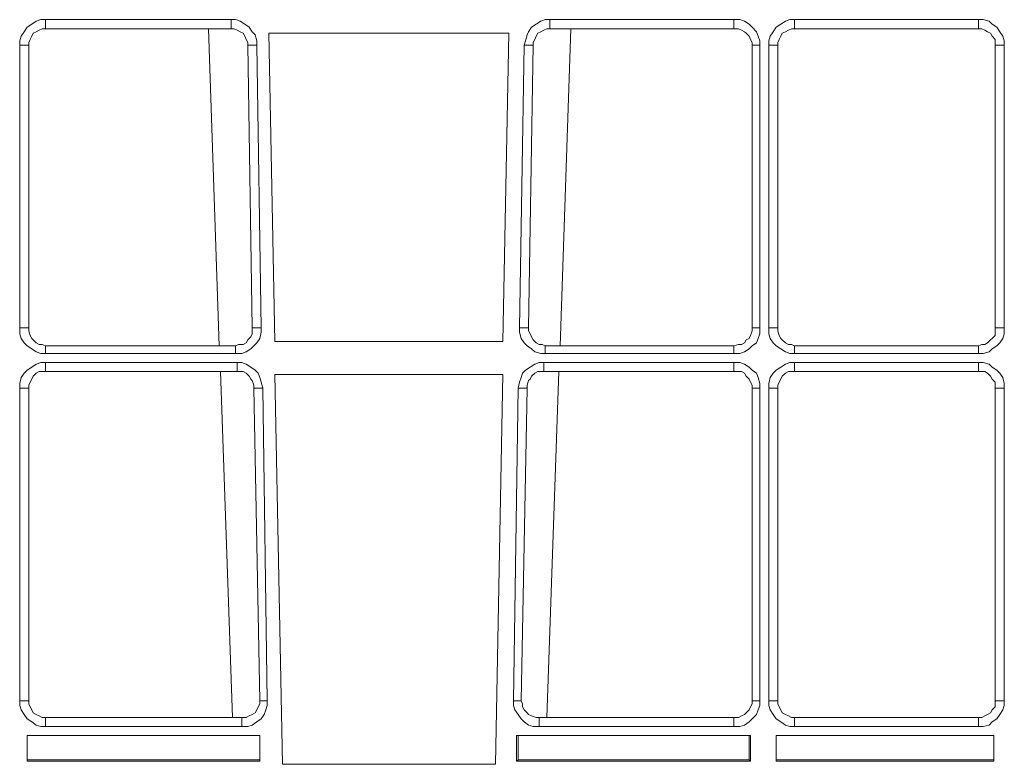
# Model space of a CAD drawing. Extents: x -13338 to -6117, y -2740 to 5971.
# Drawn here: x -11540 to -11425, y 1198 to 1285 of the extents above; entities that cross this region are included whole.
import ezdxf

# ---------------------------------------------------------------- set-up
doc = ezdxf.new("R2010")
doc.units = 0
doc.linetypes.add('AUSGEZOGEN', pattern=[0])
doc.layers.add('Aquacell Plus', color=130, linetype='Continuous')

# ---------------------------------------------------------------- blocks, each defined once
blk = doc.blocks.new('no_name$10')
at = {"linetype": 'AUSGEZOGEN', "lineweight": 0}
for p, q in [((-1737.19, -1205.85), (-1758.88, -1205.85)), ((-1678.45, -1205.85), (-1699.97, -1205.85)), ((-1649.88, -1205.85), (-1671.4, -1205.85)), ((-1758.88, -1206.91), (-1737.19, -1206.91)), ((-1739.83, -1206.91), (-1738.6, -1243.95)), ((-1732.78, -1207.44), (-1704.73, -1207.44)), ((-1732.07, -1243.42), (-1732.78, -1207.44)), ((-1705.44, -1243.42), (-1704.73, -1207.44)), ((-1699.97, -1206.91), (-1678.45, -1206.91)), ((-1697.5, -1206.91), (-1698.74, -1243.95)), ((-1697.5, -1206.91), (-1698.74, -1243.95)), ((-1671.4, -1206.91), (-1649.88, -1206.91)), ((-1761.88, -1208.85), (-1761.88, -1241.84)), ((-1760.82, -1241.84), (-1760.82, -1208.85)), ((-1735.25, -1208.85), (-1734.72, -1241.84)), ((-1733.66, -1241.84), (-1734.19, -1208.85)), ((-1702.97, -1208.85), (-1703.5, -1241.84)), ((-1702.44, -1241.84), (-1701.91, -1208.85)), ((-1676.33, -1208.85), (-1676.33, -1241.84)), ((-1675.45, -1241.84), (-1675.45, -1208.85)), ((-1674.39, -1208.85), (-1674.39, -1241.84)), ((-1673.34, -1241.84), (-1673.34, -1208.85)), ((-1647.94, -1208.85), (-1647.94, -1241.84)), ((-1646.88, -1241.84), (-1646.88, -1208.85)), ((-1736.66, -1243.95), (-1758.88, -1243.95)), ((-1705.44, -1243.42), (-1732.07, -1243.42)), ((-1678.45, -1243.95), (-1700.5, -1243.95)), ((-1649.88, -1243.95), (-1671.4, -1243.95)), ((-1758.88, -1244.83), (-1736.66, -1244.83)), ((-1700.5, -1244.83), (-1678.45, -1244.83)), ((-1671.4, -1244.83), (-1649.88, -1244.83)), ((-1736.48, -1245.89), (-1758.88, -1245.89)), ((-1678.45, -1245.89), (-1700.68, -1245.89)), ((-1649.88, -1245.89), (-1671.4, -1245.89)), ((-1758.88, -1246.95), (-1736.48, -1246.95)), ((-1738.42, -1246.95), (-1737.01, -1287.34)), ((-1732.07, -1247.3), (-1705.44, -1247.3)), ((-1731.19, -1292.81), (-1732.07, -1247.3)), ((-1706.32, -1292.81), (-1705.44, -1247.3)), ((-1700.68, -1246.95), (-1678.45, -1246.95)), ((-1698.91, -1246.95), (-1700.32, -1287.34)), ((-1698.91, -1246.95), (-1700.32, -1287.34)), ((-1671.4, -1246.95), (-1649.88, -1246.95)), ((-1761.88, -1248.89), (-1761.88, -1285.4)), ((-1760.82, -1285.4), (-1760.82, -1248.89)), ((-1734.54, -1248.89), (-1733.84, -1285.4)), ((-1732.96, -1285.4), (-1733.48, -1248.89)), ((-1703.67, -1248.89), (-1704.2, -1285.4)), ((-1703.32, -1285.4), (-1702.62, -1248.89)), ((-1676.33, -1248.89), (-1676.33, -1285.4)), ((-1675.45, -1285.4), (-1675.45, -1248.89)), ((-1674.39, -1248.89), (-1674.39, -1285.4)), ((-1673.34, -1285.4), (-1673.34, -1248.89)), ((-1647.94, -1248.89), (-1647.94, -1285.4)), ((-1646.88, -1285.4), (-1646.88, -1248.89)), ((-1735.95, -1287.34), (-1758.88, -1287.34)), ((-1678.45, -1287.34), (-1701.21, -1287.34)), ((-1649.88, -1287.34), (-1671.4, -1287.34)), ((-1758.88, -1288.4), (-1735.95, -1288.4)), ((-1701.21, -1288.4), (-1678.45, -1288.4)), ((-1671.4, -1288.4), (-1649.88, -1288.4)), ((-1761, -1289.46), (-1733.84, -1289.46)), ((-1761, -1292.46), (-1761, -1289.46)), ((-1761, -1292.28), (-1761, -1289.46)), ((-1761, -1289.46), (-1733.84, -1289.46)), ((-1733.84, -1292.46), (-1733.84, -1289.46)), ((-1733.84, -1292.28), (-1733.84, -1289.46)), ((-1703.85, -1289.46), (-1676.51, -1289.46)), ((-1703.85, -1292.46), (-1703.85, -1289.46)), ((-1703.67, -1289.46), (-1703.85, -1289.46)), ((-1703.67, -1292.28), (-1703.67, -1289.46)), ((-1703.67, -1289.46), (-1676.69, -1289.46)), ((-1676.69, -1289.46), (-1676.51, -1289.46)), ((-1676.69, -1292.28), (-1676.69, -1289.46)), ((-1676.51, -1292.46), (-1676.51, -1289.46)), ((-1673.51, -1289.46), (-1648.11, -1289.46)), ((-1673.51, -1292.46), (-1673.51, -1289.46)), ((-1673.51, -1289.46), (-1648.11, -1289.46)), ((-1673.51, -1292.28), (-1673.51, -1289.46)), ((-1648.11, -1292.46), (-1648.11, -1289.46)), ((-1648.11, -1292.28), (-1648.11, -1289.46)), ((-1761, -1292.28), (-1761, -1292.46)), ((-1733.84, -1292.28), (-1761, -1292.28)), ((-1733.84, -1292.46), (-1761, -1292.46)), ((-1733.84, -1292.28), (-1733.84, -1292.46)), ((-1703.67, -1292.28), (-1703.85, -1292.46)), ((-1676.51, -1292.46), (-1703.85, -1292.46)), ((-1676.69, -1292.28), (-1703.67, -1292.28)), ((-1676.69, -1292.28), (-1676.51, -1292.46)), ((-1673.51, -1292.28), (-1673.51, -1292.46)), ((-1648.11, -1292.28), (-1673.51, -1292.28)), ((-1648.11, -1292.46), (-1673.51, -1292.46)), ((-1648.11, -1292.28), (-1648.11, -1292.46)), ((-1706.32, -1292.81), (-1731.19, -1292.81))]:
    blk.add_line(p, q, dxfattribs=at)
for points in [[(-1758.88, -1205.85), (-1759.41, -1205.85), (-1759.94, -1206.03), (-1760.47, -1206.38), (-1761, -1206.73), (-1761.35, -1207.26), (-1761.71, -1207.79), (-1761.88, -1208.32), (-1761.88, -1208.85)], [(-1734.19, -1208.85), (-1734.19, -1208.32), (-1734.37, -1207.62), (-1734.72, -1207.26), (-1735.07, -1206.73), (-1735.6, -1206.38), (-1736.13, -1206.03), (-1736.66, -1205.85), (-1737.19, -1205.85)], [(-1699.97, -1205.85), (-1700.5, -1205.85), (-1701.03, -1206.03), (-1701.56, -1206.38), (-1702.09, -1206.73), (-1702.44, -1207.26), (-1702.62, -1207.62), (-1702.79, -1208.32), (-1702.97, -1208.85)], [(-1675.45, -1208.85), (-1675.45, -1208.32), (-1675.63, -1207.79), (-1675.81, -1207.26), (-1676.33, -1206.73), (-1676.69, -1206.38), (-1677.22, -1206.03), (-1677.75, -1205.85), (-1678.45, -1205.85)], [(-1671.4, -1205.85), (-1671.92, -1205.85), (-1672.45, -1206.03), (-1672.98, -1206.38), (-1673.51, -1206.73), (-1673.87, -1207.26), (-1674.22, -1207.79), (-1674.39, -1208.32), (-1674.39, -1208.85)], [(-1646.88, -1208.85), (-1646.88, -1208.32), (-1647.05, -1207.79), (-1647.41, -1207.26), (-1647.76, -1206.73), (-1648.29, -1206.38), (-1648.64, -1206.03), (-1649.35, -1205.85), (-1649.88, -1205.85)], [(-1760.82, -1208.85), (-1760.82, -1208.5), (-1760.65, -1208.15), (-1760.47, -1207.79), (-1760.3, -1207.44), (-1759.94, -1207.26), (-1759.59, -1207.09), (-1759.24, -1206.91), (-1758.88, -1206.91)], [(-1737.19, -1206.91), (-1736.84, -1206.91), (-1736.48, -1207.09), (-1736.13, -1207.26), (-1735.78, -1207.44), (-1735.6, -1207.79), (-1735.42, -1208.15), (-1735.25, -1208.5), (-1735.25, -1208.85)], [(-1701.91, -1208.85), (-1701.91, -1208.5), (-1701.73, -1208.15), (-1701.56, -1207.79), (-1701.38, -1207.44), (-1701.03, -1207.26), (-1700.68, -1207.09), (-1700.32, -1206.91), (-1699.97, -1206.91)], [(-1678.45, -1206.91), (-1677.92, -1206.91), (-1677.57, -1207.09), (-1677.22, -1207.26), (-1677.04, -1207.44), (-1676.69, -1207.79), (-1676.51, -1208.15), (-1676.33, -1208.5), (-1676.33, -1208.85)], [(-1673.34, -1208.85), (-1673.34, -1208.5), (-1673.16, -1208.15), (-1672.98, -1207.79), (-1672.81, -1207.44), (-1672.45, -1207.26), (-1672.1, -1207.09), (-1671.75, -1206.91), (-1671.4, -1206.91)], [(-1649.88, -1206.91), (-1649.52, -1206.91), (-1649.17, -1207.09), (-1648.82, -1207.26), (-1648.47, -1207.44), (-1648.29, -1207.79), (-1647.94, -1208.15), (-1647.94, -1208.5), (-1647.94, -1208.85)], [(-1761.88, -1241.84), (-1761.88, -1242.54), (-1761.71, -1243.07), (-1761.35, -1243.6), (-1761, -1243.95), (-1760.47, -1244.3), (-1759.94, -1244.66), (-1759.41, -1244.83), (-1758.88, -1244.83)], [(-1758.88, -1243.95), (-1759.24, -1243.78), (-1759.59, -1243.78), (-1759.94, -1243.6), (-1760.3, -1243.25), (-1760.47, -1243.07), (-1760.65, -1242.72), (-1760.82, -1242.19), (-1760.82, -1241.84)], [(-1736.66, -1244.83), (-1735.95, -1244.83), (-1735.42, -1244.66), (-1734.9, -1244.3), (-1734.54, -1243.95), (-1734.19, -1243.6), (-1733.84, -1243.07), (-1733.66, -1242.36), (-1733.66, -1241.84)], [(-1734.72, -1241.84), (-1734.72, -1242.19), (-1734.72, -1242.54), (-1734.9, -1242.89), (-1735.25, -1243.25), (-1735.42, -1243.6), (-1735.78, -1243.78), (-1736.31, -1243.78), (-1736.66, -1243.95)], [(-1703.5, -1241.84), (-1703.5, -1242.36), (-1703.32, -1243.07), (-1702.97, -1243.6), (-1702.62, -1243.95), (-1702.09, -1244.3), (-1701.73, -1244.66), (-1701.03, -1244.83), (-1700.5, -1244.83)], [(-1700.5, -1243.95), (-1700.85, -1243.78), (-1701.21, -1243.78), (-1701.56, -1243.6), (-1701.91, -1243.25), (-1702.09, -1242.89), (-1702.26, -1242.54), (-1702.44, -1242.19), (-1702.44, -1241.84)], [(-1678.45, -1244.83), (-1677.75, -1244.83), (-1677.22, -1244.66), (-1676.69, -1244.3), (-1676.33, -1243.95), (-1675.81, -1243.6), (-1675.63, -1243.07), (-1675.45, -1242.54), (-1675.45, -1241.84)], [(-1676.33, -1241.84), (-1676.33, -1242.19), (-1676.51, -1242.72), (-1676.69, -1243.07), (-1677.04, -1243.25), (-1677.22, -1243.6), (-1677.57, -1243.78), (-1677.92, -1243.78), (-1678.45, -1243.95)], [(-1674.39, -1241.84), (-1674.39, -1242.54), (-1674.22, -1243.07), (-1673.87, -1243.6), (-1673.51, -1243.95), (-1672.98, -1244.3), (-1672.45, -1244.66), (-1671.92, -1244.83), (-1671.4, -1244.83)], [(-1671.4, -1243.95), (-1671.75, -1243.78), (-1672.1, -1243.78), (-1672.45, -1243.6), (-1672.81, -1243.25), (-1672.98, -1243.07), (-1673.16, -1242.72), (-1673.34, -1242.19), (-1673.34, -1241.84)], [(-1649.88, -1244.83), (-1649.35, -1244.83), (-1648.64, -1244.66), (-1648.29, -1244.3), (-1647.76, -1243.95), (-1647.41, -1243.6), (-1647.05, -1243.07), (-1646.88, -1242.54), (-1646.88, -1241.84)], [(-1647.94, -1241.84), (-1647.94, -1242.19), (-1647.94, -1242.72), (-1648.29, -1243.07), (-1648.47, -1243.25), (-1648.82, -1243.6), (-1649.17, -1243.78), (-1649.52, -1243.78), (-1649.88, -1243.95)], [(-1758.88, -1245.89), (-1759.41, -1245.89), (-1759.94, -1246.07), (-1760.47, -1246.42), (-1761, -1246.77), (-1761.35, -1247.13), (-1761.71, -1247.66), (-1761.88, -1248.36), (-1761.88, -1248.89)], [(-1733.48, -1248.89), (-1733.66, -1248.19), (-1733.84, -1247.66), (-1734.01, -1247.13), (-1734.37, -1246.77), (-1734.9, -1246.42), (-1735.42, -1246.07), (-1735.95, -1245.89), (-1736.48, -1245.89)], [(-1700.68, -1245.89), (-1701.21, -1245.89), (-1701.73, -1246.07), (-1702.26, -1246.42), (-1702.79, -1246.77), (-1703.15, -1247.13), (-1703.32, -1247.66), (-1703.5, -1248.19), (-1703.67, -1248.89)], [(-1675.45, -1248.89), (-1675.45, -1248.36), (-1675.63, -1247.66), (-1675.81, -1247.13), (-1676.33, -1246.77), (-1676.69, -1246.42), (-1677.22, -1246.07), (-1677.75, -1245.89), (-1678.45, -1245.89)], [(-1671.4, -1245.89), (-1671.92, -1245.89), (-1672.45, -1246.07), (-1672.98, -1246.42), (-1673.51, -1246.77), (-1673.87, -1247.13), (-1674.22, -1247.66), (-1674.39, -1248.36), (-1674.39, -1248.89)], [(-1646.88, -1248.89), (-1646.88, -1248.36), (-1647.05, -1247.66), (-1647.41, -1247.13), (-1647.76, -1246.77), (-1648.29, -1246.42), (-1648.64, -1246.07), (-1649.35, -1245.89), (-1649.88, -1245.89)], [(-1760.82, -1248.89), (-1760.82, -1248.54), (-1760.65, -1248.19), (-1760.47, -1247.83), (-1760.3, -1247.48), (-1759.94, -1247.13), (-1759.59, -1246.95), (-1759.24, -1246.95), (-1758.88, -1246.95)], [(-1736.48, -1246.95), (-1736.13, -1246.95), (-1735.78, -1246.95), (-1735.42, -1247.13), (-1735.07, -1247.48), (-1734.9, -1247.83), (-1734.72, -1248.01), (-1734.54, -1248.54), (-1734.54, -1248.89)], [(-1702.62, -1248.89), (-1702.62, -1248.54), (-1702.44, -1248.01), (-1702.26, -1247.83), (-1702.09, -1247.48), (-1701.73, -1247.13), (-1701.38, -1246.95), (-1701.03, -1246.95), (-1700.68, -1246.95)], [(-1678.45, -1246.95), (-1677.92, -1246.95), (-1677.57, -1246.95), (-1677.22, -1247.13), (-1677.04, -1247.48), (-1676.69, -1247.83), (-1676.51, -1248.19), (-1676.33, -1248.54), (-1676.33, -1248.89)], [(-1673.34, -1248.89), (-1673.34, -1248.54), (-1673.16, -1248.19), (-1672.98, -1247.83), (-1672.81, -1247.48), (-1672.45, -1247.13), (-1672.1, -1246.95), (-1671.75, -1246.95), (-1671.4, -1246.95)], [(-1649.88, -1246.95), (-1649.52, -1246.95), (-1649.17, -1246.95), (-1648.82, -1247.13), (-1648.47, -1247.48), (-1648.29, -1247.83), (-1647.94, -1248.19), (-1647.94, -1248.54), (-1647.94, -1248.89)], [(-1761.88, -1285.4), (-1761.88, -1285.93), (-1761.71, -1286.46), (-1761.35, -1286.99), (-1761, -1287.52), (-1760.47, -1287.87), (-1759.94, -1288.23), (-1759.41, -1288.4), (-1758.88, -1288.4)], [(-1758.88, -1287.34), (-1759.24, -1287.34), (-1759.59, -1287.17), (-1759.94, -1286.99), (-1760.3, -1286.81), (-1760.47, -1286.46), (-1760.65, -1286.11), (-1760.82, -1285.76), (-1760.82, -1285.4)], [(-1735.95, -1288.4), (-1735.25, -1288.4), (-1734.72, -1288.23), (-1734.19, -1287.87), (-1733.66, -1287.52), (-1733.31, -1286.99), (-1733.13, -1286.46), (-1732.96, -1285.93), (-1732.96, -1285.4)], [(-1733.84, -1285.4), (-1733.84, -1285.76), (-1734.01, -1286.11), (-1734.19, -1286.46), (-1734.37, -1286.81), (-1734.72, -1286.99), (-1735.07, -1287.17), (-1735.42, -1287.34), (-1735.95, -1287.34)], [(-1704.2, -1285.4), (-1704.2, -1285.93), (-1704.03, -1286.46), (-1703.67, -1286.99), (-1703.32, -1287.52), (-1702.97, -1287.87), (-1702.44, -1288.23), (-1701.91, -1288.4), (-1701.21, -1288.4)], [(-1701.21, -1287.34), (-1701.56, -1287.34), (-1702.09, -1287.17), (-1702.44, -1286.99), (-1702.62, -1286.81), (-1702.97, -1286.46), (-1703.15, -1286.11), (-1703.15, -1285.76), (-1703.32, -1285.4)], [(-1678.45, -1288.4), (-1677.75, -1288.4), (-1677.22, -1288.23), (-1676.69, -1287.87), (-1676.33, -1287.52), (-1675.81, -1286.99), (-1675.63, -1286.46), (-1675.45, -1285.93), (-1675.45, -1285.4)], [(-1676.33, -1285.4), (-1676.33, -1285.76), (-1676.51, -1286.11), (-1676.69, -1286.46), (-1677.04, -1286.81), (-1677.22, -1286.99), (-1677.57, -1287.17), (-1677.92, -1287.34), (-1678.45, -1287.34)], [(-1674.39, -1285.4), (-1674.39, -1285.93), (-1674.22, -1286.46), (-1673.87, -1286.99), (-1673.51, -1287.52), (-1672.98, -1287.87), (-1672.45, -1288.23), (-1671.92, -1288.4), (-1671.4, -1288.4)], [(-1671.4, -1287.34), (-1671.75, -1287.34), (-1672.1, -1287.17), (-1672.45, -1286.99), (-1672.81, -1286.81), (-1672.98, -1286.46), (-1673.16, -1286.11), (-1673.34, -1285.76), (-1673.34, -1285.4)], [(-1649.88, -1288.4), (-1649.35, -1288.4), (-1648.64, -1288.23), (-1648.29, -1287.87), (-1647.76, -1287.52), (-1647.41, -1286.99), (-1647.05, -1286.46), (-1646.88, -1285.93), (-1646.88, -1285.4)], [(-1647.94, -1285.4), (-1647.94, -1285.76), (-1647.94, -1286.11), (-1648.29, -1286.46), (-1648.47, -1286.81), (-1648.82, -1286.99), (-1649.17, -1287.17), (-1649.52, -1287.34), (-1649.88, -1287.34)]]:
    blk.add_lwpolyline(points, dxfattribs=at)
at = {"linetype": 'AUSGEZOGEN', "lineweight": 0, "extrusion": (1, 0, 0)}
for points, elevation in [([(-1205.85, 0), (-1206.03, 0), (-1206.2, 0), (-1206.38, 0), (-1206.56, 0), (-1206.73, 0), (-1206.91, 0)], -1758.88), ([(-1205.85, 0), (-1206.03, 0), (-1206.2, 0), (-1206.38, 0), (-1206.56, 0), (-1206.73, 0), (-1206.91, 0)], -1737.19), ([(-1206.91, 0), (-1206.73, 0), (-1206.56, 0), (-1206.38, 0), (-1206.2, 0), (-1206.03, 0), (-1205.85, 0)], -1699.97), ([(-1206.91, 0), (-1206.73, 0), (-1206.56, 0), (-1206.38, 0), (-1206.2, 0), (-1206.03, 0), (-1205.85, 0)], -1678.45), ([(-1205.85, 0), (-1206.03, 0), (-1206.2, 0), (-1206.38, 0), (-1206.56, 0), (-1206.73, 0), (-1206.91, 0)], -1671.4), ([(-1205.85, 0), (-1206.03, 0), (-1206.2, 0), (-1206.38, 0), (-1206.56, 0), (-1206.73, 0), (-1206.91, 0)], -1649.88), ([(-1243.95, 0), (-1244.13, 0), (-1244.3, 0), (-1244.48, 0), (-1244.66, 0), (-1244.83, 0)], -1758.88), ([(-1243.95, 0), (-1244.13, 0), (-1244.3, 0), (-1244.48, 0), (-1244.66, 0), (-1244.83, 0)], -1736.66), ([(-1244.83, 0), (-1244.66, 0), (-1244.48, 0), (-1244.3, 0), (-1244.13, 0), (-1243.95, 0)], -1700.5), ([(-1244.83, 0), (-1244.66, 0), (-1244.48, 0), (-1244.3, 0), (-1244.13, 0), (-1243.95, 0)], -1678.45), ([(-1243.95, 0), (-1244.13, 0), (-1244.3, 0), (-1244.48, 0), (-1244.66, 0), (-1244.83, 0)], -1671.4), ([(-1243.95, 0), (-1244.13, 0), (-1244.3, 0), (-1244.48, 0), (-1244.66, 0), (-1244.83, 0)], -1649.88), ([(-1245.89, 0), (-1246.07, 0), (-1246.25, 0), (-1246.42, 0), (-1246.6, 0), (-1246.77, 0), (-1246.95, 0)], -1758.88), ([(-1245.89, 0), (-1246.07, 0), (-1246.25, 0), (-1246.42, 0), (-1246.6, 0), (-1246.77, 0), (-1246.95, 0)], -1736.48), ([(-1246.95, 0), (-1246.77, 0), (-1246.6, 0), (-1246.42, 0), (-1246.25, 0), (-1246.07, 0), (-1245.89, 0)], -1700.68), ([(-1246.95, 0), (-1246.77, 0), (-1246.6, 0), (-1246.42, 0), (-1246.25, 0), (-1246.07, 0), (-1245.89, 0)], -1678.45), ([(-1245.89, 0), (-1246.07, 0), (-1246.25, 0), (-1246.42, 0), (-1246.6, 0), (-1246.77, 0), (-1246.95, 0)], -1671.4), ([(-1245.89, 0), (-1246.07, 0), (-1246.25, 0), (-1246.42, 0), (-1246.6, 0), (-1246.77, 0), (-1246.95, 0)], -1649.88), ([(-1287.34, 0), (-1287.52, 0), (-1287.7, 0), (-1287.87, 0), (-1288.05, 0), (-1288.23, 0), (-1288.4, 0)], -1758.88), ([(-1287.34, 0), (-1287.52, 0), (-1287.7, 0), (-1287.87, 0), (-1288.05, 0), (-1288.23, 0), (-1288.4, 0)], -1735.95), ([(-1288.4, 0), (-1288.23, 0), (-1288.05, 0), (-1287.87, 0), (-1287.7, 0), (-1287.52, 0), (-1287.34, 0)], -1701.21), ([(-1288.4, 0), (-1288.23, 0), (-1288.05, 0), (-1287.87, 0), (-1287.7, 0), (-1287.52, 0), (-1287.34, 0)], -1678.45), ([(-1287.34, 0), (-1287.52, 0), (-1287.7, 0), (-1287.87, 0), (-1288.05, 0), (-1288.23, 0), (-1288.4, 0)], -1671.4), ([(-1287.34, 0), (-1287.52, 0), (-1287.7, 0), (-1287.87, 0), (-1288.05, 0), (-1288.23, 0), (-1288.4, 0)], -1649.88)]:
    blk.add_lwpolyline(points, dxfattribs=dict(at, elevation=elevation))
at = {"linetype": 'AUSGEZOGEN', "lineweight": 0, "extrusion": (0, 1, 0)}
for points, elevation in [([(1760.82, 0), (1761, 0), (1761.18, 0), (1761.35, 0), (1761.53, 0), (1761.71, 0), (1761.88, 0)], -1208.85), ([(1734.19, 0), (1734.37, 0), (1734.54, 0), (1734.72, 0), (1734.9, 0), (1735.07, 0), (1735.25, 0)], -1208.85), ([(1701.91, 0), (1702.09, 0), (1702.26, 0), (1702.44, 0), (1702.62, 0), (1702.79, 0), (1702.97, 0)], -1208.85), ([(1675.45, 0), (1675.63, 0), (1675.81, 0), (1675.98, 0), (1676.16, 0), (1676.33, 0)], -1208.85), ([(1673.34, 0), (1673.51, 0), (1673.69, 0), (1673.87, 0), (1674.04, 0), (1674.22, 0), (1674.39, 0)], -1208.85), ([(1646.88, 0), (1647.05, 0), (1647.23, 0), (1647.41, 0), (1647.58, 0), (1647.76, 0), (1647.94, 0)], -1208.85), ([(1760.82, 0), (1761, 0), (1761.18, 0), (1761.35, 0), (1761.53, 0), (1761.71, 0), (1761.88, 0)], -1241.84), ([(1733.66, 0), (1733.84, 0), (1734.01, 0), (1734.19, 0), (1734.37, 0), (1734.54, 0), (1734.72, 0)], -1241.84), ([(1702.44, 0), (1702.62, 0), (1702.79, 0), (1702.97, 0), (1703.15, 0), (1703.32, 0), (1703.5, 0)], -1241.84), ([(1675.45, 0), (1675.63, 0), (1675.81, 0), (1675.98, 0), (1676.16, 0), (1676.33, 0)], -1241.84), ([(1673.34, 0), (1673.51, 0), (1673.69, 0), (1673.87, 0), (1674.04, 0), (1674.22, 0), (1674.39, 0)], -1241.84), ([(1646.88, 0), (1647.05, 0), (1647.23, 0), (1647.41, 0), (1647.58, 0), (1647.76, 0), (1647.94, 0)], -1241.84), ([(1760.82, 0), (1761, 0), (1761.18, 0), (1761.35, 0), (1761.53, 0), (1761.71, 0), (1761.88, 0)], -1248.89), ([(1733.48, 0), (1733.66, 0), (1733.84, 0), (1734.01, 0), (1734.19, 0), (1734.37, 0), (1734.54, 0)], -1248.89), ([(1702.62, 0), (1702.79, 0), (1702.97, 0), (1703.15, 0), (1703.5, 0), (1703.67, 0)], -1248.89), ([(1675.45, 0), (1675.63, 0), (1675.81, 0), (1675.98, 0), (1676.16, 0), (1676.33, 0)], -1248.89), ([(1673.34, 0), (1673.51, 0), (1673.69, 0), (1673.87, 0), (1674.04, 0), (1674.22, 0), (1674.39, 0)], -1248.89), ([(1646.88, 0), (1647.05, 0), (1647.23, 0), (1647.41, 0), (1647.58, 0), (1647.76, 0), (1647.94, 0)], -1248.89), ([(1760.82, 0), (1761, 0), (1761.18, 0), (1761.35, 0), (1761.53, 0), (1761.71, 0), (1761.88, 0)], -1285.4), ([(1732.96, 0), (1733.13, 0), (1733.31, 0), (1733.48, 0), (1733.66, 0), (1733.84, 0)], -1285.4), ([(1703.32, 0), (1703.5, 0), (1703.67, 0), (1703.85, 0), (1704.03, 0), (1704.2, 0)], -1285.4), ([(1675.45, 0), (1675.63, 0), (1675.81, 0), (1675.98, 0), (1676.16, 0), (1676.33, 0)], -1285.4), ([(1673.34, 0), (1673.51, 0), (1673.69, 0), (1673.87, 0), (1674.04, 0), (1674.22, 0), (1674.39, 0)], -1285.4), ([(1646.88, 0), (1647.05, 0), (1647.23, 0), (1647.41, 0), (1647.58, 0), (1647.76, 0), (1647.94, 0)], -1285.4)]:
    blk.add_lwpolyline(points, dxfattribs=dict(at, elevation=elevation))

msp = doc.modelspace()

# ---------------------------------------------------------------- block references
at = {"layer": 'Aquacell Plus'}
msp.add_blockref('no_name$10', (-9777.71, 2491.14), dxfattribs=at)

doc.saveas('drawing.dxf')
